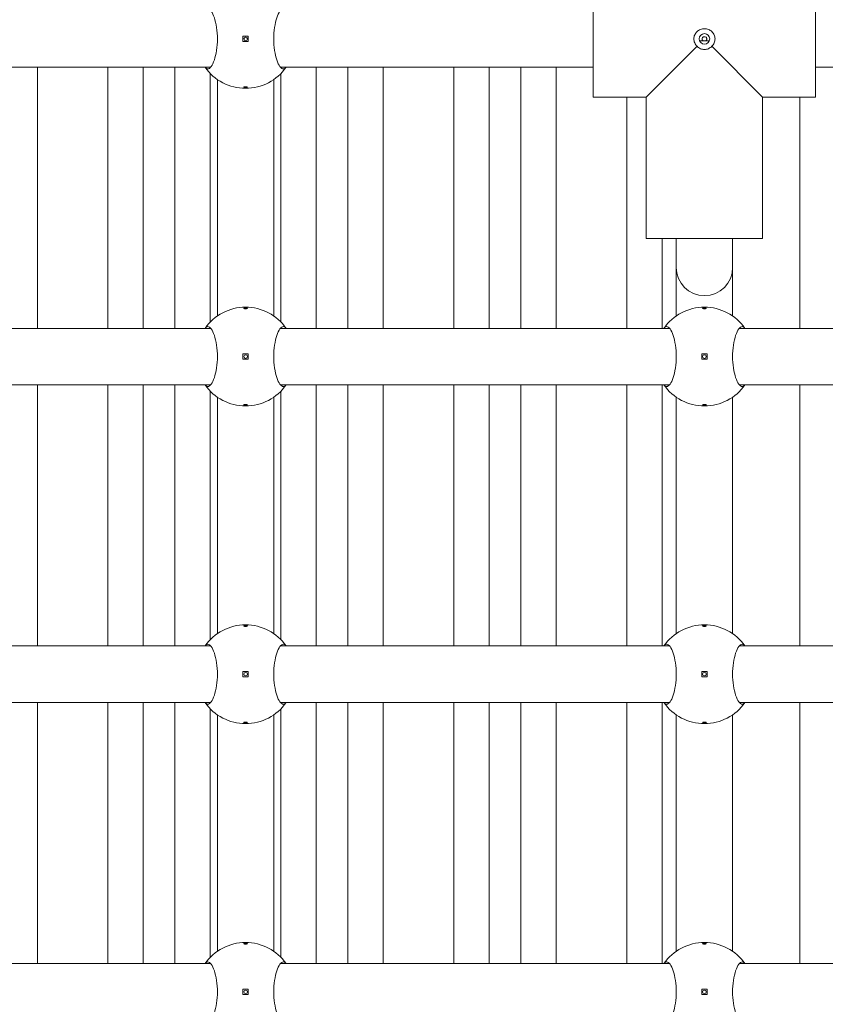
# Model space of a CAD drawing. Units: millimetres. Extents: x 433 to 18233, y 448 to 15248.
# Drawn here: x 11392 to 11620, y 4405 to 4684 of the extents above; entities that cross this region are included whole.
import ezdxf

# ---------------------------------------------------------------- set-up
doc = ezdxf.new("R2010")
doc.units = ezdxf.units.MM
doc.layers.add('Widoczne (ISO)', color=7, linetype='Continuous', lineweight=15)
doc.layers.add('wymiary 100', color=5, linetype='Continuous')
doc.layers.add('wymiary 100 strefy', color=5, linetype='Continuous')
doc.styles.get("Standard").update_dxf_attribs({"font": 'arial.ttf'})
doc.dimstyles.new('FK_rzuty 100_m$0', dxfattribs={"dimscale": 100, "dimtxt": 2.5, "dimasz": 2.5, "dimexe": 1.25, "dimexo": 0.625, "dimtad": 1, "dimlfac": 0.001, "dimrnd": 0.01, "dimzin": 1, "dimdsep": 46, "dimtxsty": 'Standard', "dimblk": 'OBLIQUE', "dimblk1": 'ARCHTICK', "dimblk2": 'OBLIQUE', "dimcen": 2.5, "dimadec": 0, "dimazin": 0, "dimtfac": 1, "dimtmove": 0, "dimatfit": 3, "dimfxl": 1, "dimarcsym": 0})
doc.dimstyles.new('FK_rzuty 100_STREFY', dxfattribs={"dimscale": 100, "dimtxt": 4, "dimasz": 2.5, "dimexe": 1.25, "dimexo": 0.625, "dimgap": 1, "dimtad": 1, "dimdec": 1, "dimlfac": 0.001, "dimrnd": 0.01, "dimzin": 1, "dimdsep": 46, "dimtxsty": 'Standard', "dimblk": 'OBLIQUE', "dimcen": 2.5, "dimadec": 0, "dimazin": 0, "dimtfac": 1, "dimtdec": 1, "dimtmove": 0, "dimatfit": 3, "dimfxl": 1, "dimarcsym": 0})

# ---------------------------------------------------------------- blocks, each defined once
blk = doc.blocks.new('_Oblique')
at = {"color": 0, "linetype": 'ByBlock', "lineweight": -2}
blk.add_line((-0.5, -0.5), (0.5, 0.5), dxfattribs=at)
blk = doc.blocks.new('*D8')
at = {"layer": 'Defpoints', "color": 0, "transparency": 16777216}
for p in [(17744.94, 11726.03), (4391.53, 5519.1), (17744.94, 3908)]:
    blk.add_point(p, dxfattribs=at)
at = {"layer": 'wymiary 100 strefy', "color": 0, "lineweight": -2, "transparency": 16777216}
for p, q in [((4391.53, 5581.6), (4391.53, 11851.03)), ((17744.94, 3970.5), (17744.94, 11851.03)), ((4391.53, 11726.03), (17744.94, 11726.03))]:
    blk.add_line(p, q, dxfattribs=at)
at = {"layer": 'wymiary 100 strefy', "color": 0, "lineweight": -2, "transparency": 16777216, "xscale": 200, "yscale": 200, "zscale": 200, "rotation": 180}
blk.add_blockref('_Oblique', (4391.53, 11726.03), dxfattribs=at)
at = {"layer": 'wymiary 100 strefy', "color": 0, "lineweight": -2, "transparency": 16777216, "xscale": 200, "yscale": 200, "zscale": 200}
blk.add_blockref('_Oblique', (17744.94, 11726.03), dxfattribs=at)
at = {"layer": 'wymiary 100 strefy', "color": 0, "transparency": 16777216, "insert": (11068.23, 11979.31), "char_height": 300, "attachment_point": 5}
blk.add_mtext('13.40 m', dxfattribs=at)
blk = doc.blocks.new('*D9')
at = {"layer": 'Defpoints', "color": 0, "transparency": 16777216}
for p in [(15873.11, 10869.79), (6263.45, 5517.1), (15873.11, 3906)]:
    blk.add_point(p, dxfattribs=at)
at = {"layer": 'wymiary 100', "color": 0, "linetype": 'ByBlock', "lineweight": -2, "transparency": 16777216}
for p, q in [((6263.45, 5579.6), (6263.45, 10994.79)), ((15873.11, 3968.5), (15873.11, 10994.79)), ((6263.45, 10869.79), (15873.11, 10869.79))]:
    blk.add_line(p, q, dxfattribs=at)
at = {"layer": 'wymiary 100', "color": 0, "lineweight": -2, "transparency": 16777216, "xscale": 250, "yscale": 250, "zscale": 250, "rotation": 180}
blk.add_blockref('_Oblique', (6263.45, 10869.79), dxfattribs=at)
at = {"layer": 'wymiary 100', "color": 0, "lineweight": -2, "transparency": 16777216, "xscale": 250, "yscale": 250, "zscale": 250}
blk.add_blockref('_Oblique', (15873.11, 10869.79), dxfattribs=at)
at = {"layer": 'wymiary 100', "color": 0, "transparency": 16777216, "insert": (11068.28, 11059.94), "char_height": 250, "attachment_point": 5}
blk.add_mtext('9.61', dxfattribs=at)
blk = doc.blocks.new('_ArchTick')
at = {"color": 0, "linetype": 'ByBlock', "const_width": 0.15}
blk.add_lwpolyline([(-0.5, -0.5), (0.5, 0.5)], dxfattribs=at)

msp = doc.modelspace()

# ---------------------------------------------------------------- linework, layer by layer
at = {"layer": 'Widoczne (ISO)'}
for p, q in [((11554.439, 4695.05), (11554.439, 4662.05)), ((11617.439, 4695.05), (11617.439, 4662.05)), ((11456.689, 4679.3), (11455.189, 4679.3)), ((11455.189, 4679.3), (11455.189, 4677.8)), ((11456.689, 4677.8), (11456.689, 4679.3)), ((11455.189, 4677.8), (11456.689, 4677.8)), ((11583.856, 4676.467), (11569.439, 4662.05)), ((11587.353, 4678.05), (11584.525, 4678.05)), ((11602.439, 4662.05), (11588.022, 4676.467)), ((11357.439, 4670.55), (11446.064, 4670.55)), ((11396.939, 4670.55), (11396.939, 4596.55)), ((11416.939, 4596.55), (11416.939, 4670.55)), ((11426.939, 4670.55), (11426.939, 4596.55)), ((11435.939, 4596.55), (11435.939, 4670.55)), ((11465.814, 4670.55), (11554.439, 4670.55)), ((11475.939, 4670.55), (11475.939, 4596.55)), ((11484.939, 4596.55), (11484.939, 4670.55)), ((11494.939, 4670.55), (11494.939, 4596.55)), ((11514.939, 4596.55), (11514.939, 4670.55)), ((11524.939, 4670.55), (11524.939, 4596.55)), ((11533.939, 4596.55), (11533.939, 4670.55)), ((11543.939, 4670.55), (11543.939, 4596.55)), ((11617.439, 4670.55), (11706.064, 4670.55)), ((11445.939, 4668.752), (11445.939, 4598.348)), ((11465.939, 4598.348), (11465.939, 4668.752)), ((11447.939, 4600.039), (11447.939, 4667.061)), ((11463.939, 4600.039), (11463.939, 4667.061)), ((11554.439, 4662.05), (11569.439, 4662.05)), ((11569.439, 4662.05), (11554.439, 4662.05)), ((11563.939, 4596.55), (11563.939, 4662.05)), ((11569.439, 4662.05), (11569.439, 4622.05)), ((11569.439, 4662.05), (11569.439, 4622.05)), ((11602.439, 4662.05), (11617.439, 4662.05)), ((11602.439, 4662.05), (11602.439, 4622.05)), ((11602.439, 4662.05), (11602.439, 4622.05)), ((11617.439, 4662.05), (11602.439, 4662.05)), ((11612.939, 4596.55), (11612.939, 4662.05)), ((11569.439, 4622.05), (11602.439, 4622.05)), ((11573.939, 4622.05), (11573.939, 4596.55)), ((11577.939, 4613.82), (11577.939, 4622.05)), ((11593.939, 4613.82), (11593.939, 4622.05)), ((11577.939, 4600.039), (11577.939, 4613.82)), ((11593.939, 4600.039), (11593.939, 4613.82)), ((11335.814, 4596.55), (11446.064, 4596.55)), ((11465.814, 4596.55), (11576.064, 4596.55)), ((11595.814, 4596.55), (11706.064, 4596.55)), ((11456.689, 4589.3), (11455.189, 4589.3)), ((11455.189, 4589.3), (11455.189, 4587.8)), ((11456.689, 4587.8), (11456.689, 4589.3)), ((11586.689, 4589.3), (11585.189, 4589.3)), ((11585.189, 4589.3), (11585.189, 4587.8)), ((11586.689, 4587.8), (11586.689, 4589.3)), ((11455.189, 4587.8), (11456.689, 4587.8)), ((11585.189, 4587.8), (11586.689, 4587.8)), ((11335.814, 4580.55), (11446.064, 4580.55)), ((11396.939, 4580.55), (11396.939, 4506.55)), ((11416.939, 4506.55), (11416.939, 4580.55)), ((11426.939, 4580.55), (11426.939, 4506.55)), ((11435.939, 4506.55), (11435.939, 4580.55)), ((11445.939, 4578.752), (11445.939, 4508.348)), ((11465.814, 4580.55), (11576.064, 4580.55)), ((11465.939, 4508.348), (11465.939, 4578.752)), ((11475.939, 4580.55), (11475.939, 4506.55)), ((11484.939, 4506.55), (11484.939, 4580.55)), ((11494.939, 4580.55), (11494.939, 4506.55)), ((11514.939, 4506.55), (11514.939, 4580.55)), ((11524.939, 4580.55), (11524.939, 4506.55)), ((11533.939, 4506.55), (11533.939, 4580.55)), ((11543.939, 4580.55), (11543.939, 4506.55)), ((11563.939, 4506.55), (11563.939, 4580.55)), ((11573.939, 4580.55), (11573.939, 4506.55)), ((11595.814, 4580.55), (11706.064, 4580.55)), ((11612.939, 4506.55), (11612.939, 4580.55)), ((11447.939, 4510.039), (11447.939, 4577.061)), ((11463.939, 4510.039), (11463.939, 4577.061)), ((11577.939, 4510.039), (11577.939, 4577.061)), ((11593.939, 4510.039), (11593.939, 4577.061)), ((11335.814, 4506.55), (11446.064, 4506.55)), ((11465.814, 4506.55), (11576.064, 4506.55)), ((11595.814, 4506.55), (11706.064, 4506.55)), ((11456.689, 4499.3), (11455.189, 4499.3)), ((11455.189, 4499.3), (11455.189, 4497.8)), ((11455.189, 4497.8), (11456.689, 4497.8)), ((11456.689, 4497.8), (11456.689, 4499.3)), ((11586.689, 4499.3), (11585.189, 4499.3)), ((11585.189, 4499.3), (11585.189, 4497.8)), ((11585.189, 4497.8), (11586.689, 4497.8)), ((11586.689, 4497.8), (11586.689, 4499.3)), ((11335.814, 4490.55), (11446.064, 4490.55)), ((11396.939, 4490.55), (11396.939, 4416.55)), ((11416.939, 4416.55), (11416.939, 4490.55)), ((11426.939, 4490.55), (11426.939, 4416.55)), ((11435.939, 4416.55), (11435.939, 4490.55)), ((11445.939, 4488.752), (11445.939, 4418.348)), ((11465.814, 4490.55), (11576.064, 4490.55)), ((11465.939, 4418.348), (11465.939, 4488.752)), ((11475.939, 4490.55), (11475.939, 4416.55)), ((11484.939, 4416.55), (11484.939, 4490.55)), ((11494.939, 4490.55), (11494.939, 4416.55)), ((11514.939, 4416.55), (11514.939, 4490.55)), ((11524.939, 4490.55), (11524.939, 4416.55)), ((11533.939, 4416.55), (11533.939, 4490.55)), ((11543.939, 4490.55), (11543.939, 4416.55)), ((11563.939, 4416.55), (11563.939, 4490.55)), ((11573.939, 4490.55), (11573.939, 4416.55)), ((11595.814, 4490.55), (11706.064, 4490.55)), ((11612.939, 4416.55), (11612.939, 4490.55)), ((11447.939, 4420.039), (11447.939, 4487.061)), ((11463.939, 4420.039), (11463.939, 4487.061)), ((11577.939, 4420.039), (11577.939, 4487.061)), ((11593.939, 4420.039), (11593.939, 4487.061)), ((11335.814, 4416.55), (11446.064, 4416.55)), ((11465.814, 4416.55), (11576.064, 4416.55)), ((11595.814, 4416.55), (11706.064, 4416.55)), ((11456.689, 4409.3), (11455.189, 4409.3)), ((11455.189, 4409.3), (11455.189, 4407.8)), ((11455.189, 4407.8), (11456.689, 4407.8)), ((11456.689, 4407.8), (11456.689, 4409.3)), ((11586.689, 4409.3), (11585.189, 4409.3)), ((11585.189, 4409.3), (11585.189, 4407.8)), ((11585.189, 4407.8), (11586.689, 4407.8)), ((11586.689, 4407.8), (11586.689, 4409.3))]:
    msp.add_line(p, q, dxfattribs=at)
for centre, radius in [((11455.939, 4678.55), 0.5), ((11585.939, 4678.55), 1.5), ((11455.939, 4588.55), 0.5), ((11585.939, 4588.55), 0.5), ((11455.939, 4498.55), 0.5), ((11585.939, 4498.55), 0.5), ((11455.939, 4408.55), 0.5), ((11585.939, 4408.55), 0.5)]:
    msp.add_circle(centre, radius, dxfattribs=at)
for centre, radius, start, end in [((11455.939, 4678.55), 14, 214.8499, 325.1501), ((11585.939, 4613.82), 8, 180, 0), ((11455.939, 4588.55), 14, 34.8499, 145.1501), ((11585.939, 4588.55), 14, 34.8499, 145.1501), ((11455.939, 4588.55), 14, 214.8499, 325.1501), ((11585.939, 4588.55), 14, 214.8499, 325.1501), ((11455.939, 4498.55), 14, 34.8499, 145.1501), ((11585.939, 4498.55), 14, 34.8499, 145.1501), ((11455.939, 4498.55), 14, 214.8499, 325.1501), ((11585.939, 4498.55), 14, 214.8499, 325.1501), ((11455.939, 4408.55), 14, 34.8499, 145.1501), ((11585.939, 4408.55), 14, 34.8499, 145.1501)]:
    msp.add_arc(centre, radius, start, end, dxfattribs=at)
for points, knots in [([(11444.451, 4686.55), (11444.697, 4686.887), (11444.965, 4687.05), (11445.529, 4687.05), (11445.864, 4686.833), (11446.515, 4685.948), (11446.829, 4685.28), (11447.334, 4683.762), (11447.562, 4682.822), (11447.873, 4680.749), (11447.955, 4679.617), (11447.955, 4677.483), (11447.873, 4676.35), (11447.562, 4674.278), (11447.334, 4673.338), (11446.829, 4671.819), (11446.515, 4671.152), (11445.864, 4670.267), (11445.529, 4670.05), (11444.965, 4670.05), (11444.697, 4670.212), (11444.451, 4670.55)], [1.0105883, 1.0105883, 1.0105883, 1.0105883, 1.3018039, 1.3018039, 1.6376732, 1.6376732, 1.9735425, 1.9735425, 2.2936655, 2.2936655, 2.6137884, 2.6137884, 2.9339113, 2.9339113, 3.2540343, 3.2540343, 3.5899036, 3.5899036, 3.9257729, 3.9257729, 4.2169885, 4.2169885, 4.2169885, 4.2169885]), ([(11467.427, 4670.55), (11467.181, 4670.212), (11466.913, 4670.05), (11466.349, 4670.05), (11466.014, 4670.267), (11465.363, 4671.152), (11465.049, 4671.819), (11464.544, 4673.338), (11464.316, 4674.278), (11464.005, 4676.35), (11463.923, 4677.483), (11463.923, 4679.617), (11464.005, 4680.749), (11464.316, 4682.822), (11464.544, 4683.762), (11465.049, 4685.28), (11465.363, 4685.948), (11466.014, 4686.833), (11466.349, 4687.05), (11466.913, 4687.05), (11467.181, 4686.887), (11467.427, 4686.55)], [1.0105883, 1.0105883, 1.0105883, 1.0105883, 1.3018039, 1.3018039, 1.6376732, 1.6376732, 1.9735425, 1.9735425, 2.2936655, 2.2936655, 2.6137884, 2.6137884, 2.9339113, 2.9339113, 3.2540343, 3.2540343, 3.5899036, 3.5899036, 3.9257729, 3.9257729, 4.2169885, 4.2169885, 4.2169885, 4.2169885]), ([(11582.939, 4678.55), (11582.939, 4678.922), (11583.018, 4679.317), (11583.334, 4680.038), (11583.571, 4680.364), (11584.109, 4680.871), (11584.444, 4681.087), (11585.175, 4681.374), (11585.57, 4681.444), (11585.939, 4681.444), (11586.308, 4681.444), (11586.703, 4681.374), (11587.434, 4681.087), (11587.769, 4680.871), (11588.307, 4680.364), (11588.544, 4680.038), (11588.86, 4679.317), (11588.939, 4678.922), (11588.939, 4678.55)], [1.33510413, 1.33510413, 1.33510413, 1.33510413, 1.44682826, 1.44682826, 1.55855239, 1.55855239, 1.66934561, 1.66934561, 1.78013884, 1.78013884, 1.78013884, 1.89093206, 1.89093206, 2.00172529, 2.00172529, 2.11344942, 2.11344942, 2.22517355, 2.22517355, 2.22517355, 2.22517355]), ([(11583.856, 4676.467), (11583.851, 4676.472), (11583.846, 4676.477), (11583.571, 4676.736), (11583.334, 4677.062), (11583.018, 4677.782), (11582.939, 4678.177), (11582.939, 4678.55)], [1.10957387, 1.10957387, 1.10957387, 1.10957387, 1.11165587, 1.11165587, 1.22338, 1.22338, 1.33510413, 1.33510413, 1.33510413, 1.33510413]), ([(11586.396, 4678.093), (11586.398, 4678.095), (11586.4, 4678.096), (11586.463, 4678.153), (11586.516, 4678.224), (11586.589, 4678.381), (11586.607, 4678.468), (11586.607, 4678.632), (11586.589, 4678.718), (11586.516, 4678.876), (11586.463, 4678.946), (11586.342, 4679.055), (11586.267, 4679.101), (11586.106, 4679.162), (11586.02, 4679.177), (11585.939, 4679.177), (11585.858, 4679.177), (11585.772, 4679.162), (11585.611, 4679.101), (11585.536, 4679.055), (11585.415, 4678.946), (11585.362, 4678.876), (11585.289, 4678.718), (11585.271, 4678.632), (11585.271, 4678.468), (11585.289, 4678.381), (11585.362, 4678.224), (11585.415, 4678.153), (11585.478, 4678.096), (11585.48, 4678.095), (11585.482, 4678.093)], [0.24284588, 0.24284588, 0.24284588, 0.24284588, 0.24364867, 0.24364867, 0.26822722, 0.26822722, 0.29280577, 0.29280577, 0.31738432, 0.31738432, 0.34196287, 0.34196287, 0.36618528, 0.36618528, 0.39040769, 0.39040769, 0.39040769, 0.4146301, 0.4146301, 0.43885252, 0.43885252, 0.46343107, 0.46343107, 0.48800961, 0.48800961, 0.51258816, 0.51258816, 0.53716671, 0.53716671, 0.5379695, 0.5379695, 0.5379695, 0.5379695]), ([(11588.939, 4678.55), (11588.939, 4678.177), (11588.86, 4677.782), (11588.544, 4677.062), (11588.307, 4676.736), (11588.032, 4676.477), (11588.027, 4676.472), (11588.022, 4676.467)], [0.44503471, 0.44503471, 0.44503471, 0.44503471, 0.55675884, 0.55675884, 0.66848297, 0.66848297, 0.67056496, 0.67056496, 0.67056496, 0.67056496]), ([(11585.939, 4675.55), (11585.567, 4675.55), (11585.172, 4675.629), (11584.451, 4675.945), (11584.125, 4676.182), (11583.866, 4676.457), (11583.861, 4676.462), (11583.856, 4676.467)], [-0.44503471, -0.44503471, -0.44503471, -0.44503471, -0.33331058, -0.33331058, -0.22158645, -0.22158645, -0.21950446, -0.21950446, -0.21950446, -0.21950446]), ([(11585.482, 4678.093), (11585.484, 4678.091), (11585.486, 4678.089), (11585.499, 4678.074), (11585.511, 4678.062), (11585.524, 4678.05)], [0.0476420358, 0.0476420358, 0.0476420358, 0.0476420358, 0.0484448251, 0.0484448251, 0.0535777843, 0.0535777843, 0.0535777843, 0.0535777843]), ([(11588.022, 4676.467), (11588.017, 4676.462), (11588.012, 4676.457), (11587.753, 4676.182), (11587.427, 4675.945), (11586.706, 4675.629), (11586.311, 4675.55), (11585.939, 4675.55)], [-0.67056496, -0.67056496, -0.67056496, -0.67056496, -0.66848297, -0.66848297, -0.55675884, -0.55675884, -0.44503471, -0.44503471, -0.44503471, -0.44503471]), ([(11586.354, 4678.05), (11586.367, 4678.062), (11586.379, 4678.074), (11586.392, 4678.089), (11586.394, 4678.091), (11586.396, 4678.093)], [0.1416260616, 0.1416260616, 0.1416260616, 0.1416260616, 0.1467590208, 0.1467590208, 0.1475618101, 0.1475618101, 0.1475618101, 0.1475618101]), ([(11455.939, 4664.775), (11455.876, 4664.775), (11455.81, 4664.778), (11455.687, 4664.789), (11455.631, 4664.797), (11455.542, 4664.816), (11455.503, 4664.829), (11455.452, 4664.856), (11455.439, 4664.87), (11455.439, 4664.898), (11455.452, 4664.913), (11455.503, 4664.94), (11455.542, 4664.952), (11455.631, 4664.972), (11455.687, 4664.98), (11455.81, 4664.992), (11455.876, 4664.994), (11456.002, 4664.994), (11456.068, 4664.992), (11456.191, 4664.98), (11456.247, 4664.972), (11456.336, 4664.952), (11456.375, 4664.94), (11456.426, 4664.913), (11456.439, 4664.898), (11456.439, 4664.87), (11456.426, 4664.856), (11456.375, 4664.829), (11456.336, 4664.816), (11456.247, 4664.797), (11456.191, 4664.789), (11456.068, 4664.778), (11456.002, 4664.775), (11455.939, 4664.775)], [0, 0, 0, 0, 0.01881123, 0.01881123, 0.03762247, 0.03762247, 0.05692676, 0.05692676, 0.07623106, 0.07623106, 0.09554091, 0.09554091, 0.11485075, 0.11485075, 0.13366257, 0.13366257, 0.15247439, 0.15247439, 0.17128621, 0.17128621, 0.19009802, 0.19009802, 0.20940787, 0.20940787, 0.22871772, 0.22871772, 0.24802201, 0.24802201, 0.26732631, 0.26732631, 0.28613754, 0.28613754, 0.30494878, 0.30494878, 0.30494878, 0.30494878]), ([(11455.939, 4602.325), (11456.002, 4602.325), (11456.068, 4602.322), (11456.191, 4602.311), (11456.247, 4602.303), (11456.336, 4602.283), (11456.375, 4602.271), (11456.426, 4602.244), (11456.439, 4602.229), (11456.439, 4602.202), (11456.426, 4602.187), (11456.375, 4602.16), (11456.336, 4602.147), (11456.247, 4602.128), (11456.191, 4602.119), (11456.068, 4602.108), (11456.002, 4602.105), (11455.876, 4602.105), (11455.81, 4602.108), (11455.687, 4602.119), (11455.631, 4602.128), (11455.542, 4602.147), (11455.503, 4602.16), (11455.452, 4602.187), (11455.439, 4602.202), (11455.439, 4602.229), (11455.452, 4602.244), (11455.503, 4602.271), (11455.542, 4602.283), (11455.631, 4602.303), (11455.687, 4602.311), (11455.81, 4602.322), (11455.876, 4602.325), (11455.939, 4602.325)], [0, 0, 0, 0, 0.01881123, 0.01881123, 0.03762247, 0.03762247, 0.05692676, 0.05692676, 0.07623106, 0.07623106, 0.09554091, 0.09554091, 0.11485075, 0.11485075, 0.13366257, 0.13366257, 0.15247439, 0.15247439, 0.17128621, 0.17128621, 0.19009802, 0.19009802, 0.20940787, 0.20940787, 0.22871772, 0.22871772, 0.24802201, 0.24802201, 0.26732631, 0.26732631, 0.28613754, 0.28613754, 0.30494878, 0.30494878, 0.30494878, 0.30494878]), ([(11585.939, 4602.325), (11586.002, 4602.325), (11586.068, 4602.322), (11586.191, 4602.311), (11586.247, 4602.303), (11586.336, 4602.283), (11586.375, 4602.271), (11586.426, 4602.244), (11586.439, 4602.229), (11586.439, 4602.202), (11586.426, 4602.187), (11586.375, 4602.16), (11586.336, 4602.147), (11586.247, 4602.128), (11586.191, 4602.119), (11586.068, 4602.108), (11586.002, 4602.105), (11585.876, 4602.105), (11585.81, 4602.108), (11585.687, 4602.119), (11585.631, 4602.128), (11585.542, 4602.147), (11585.503, 4602.16), (11585.452, 4602.187), (11585.439, 4602.202), (11585.439, 4602.229), (11585.452, 4602.244), (11585.503, 4602.271), (11585.542, 4602.283), (11585.631, 4602.303), (11585.687, 4602.311), (11585.81, 4602.322), (11585.876, 4602.325), (11585.939, 4602.325)], [0, 0, 0, 0, 0.01881123, 0.01881123, 0.03762247, 0.03762247, 0.05692676, 0.05692676, 0.07623106, 0.07623106, 0.09554091, 0.09554091, 0.11485075, 0.11485075, 0.13366257, 0.13366257, 0.15247439, 0.15247439, 0.17128621, 0.17128621, 0.19009802, 0.19009802, 0.20940787, 0.20940787, 0.22871772, 0.22871772, 0.24802201, 0.24802201, 0.26732631, 0.26732631, 0.28613754, 0.28613754, 0.30494878, 0.30494878, 0.30494878, 0.30494878]), ([(11444.451, 4596.55), (11444.697, 4596.887), (11444.965, 4597.05), (11445.529, 4597.05), (11445.864, 4596.833), (11446.515, 4595.948), (11446.829, 4595.28), (11447.334, 4593.762), (11447.562, 4592.822), (11447.873, 4590.749), (11447.955, 4589.617), (11447.955, 4587.483), (11447.873, 4586.35), (11447.562, 4584.278), (11447.334, 4583.338), (11446.829, 4581.819), (11446.515, 4581.152), (11445.864, 4580.267), (11445.529, 4580.05), (11444.965, 4580.05), (11444.697, 4580.212), (11444.451, 4580.55)], [1.0105883, 1.0105883, 1.0105883, 1.0105883, 1.3018039, 1.3018039, 1.6376732, 1.6376732, 1.9735425, 1.9735425, 2.2936655, 2.2936655, 2.6137884, 2.6137884, 2.9339113, 2.9339113, 3.2540343, 3.2540343, 3.5899036, 3.5899036, 3.9257729, 3.9257729, 4.2169885, 4.2169885, 4.2169885, 4.2169885]), ([(11467.427, 4580.55), (11467.181, 4580.212), (11466.913, 4580.05), (11466.349, 4580.05), (11466.014, 4580.267), (11465.363, 4581.152), (11465.049, 4581.819), (11464.544, 4583.338), (11464.316, 4584.278), (11464.005, 4586.35), (11463.923, 4587.483), (11463.923, 4589.617), (11464.005, 4590.749), (11464.316, 4592.822), (11464.544, 4593.762), (11465.049, 4595.28), (11465.363, 4595.948), (11466.014, 4596.833), (11466.349, 4597.05), (11466.913, 4597.05), (11467.181, 4596.887), (11467.427, 4596.55)], [1.0105883, 1.0105883, 1.0105883, 1.0105883, 1.3018039, 1.3018039, 1.6376732, 1.6376732, 1.9735425, 1.9735425, 2.2936655, 2.2936655, 2.6137884, 2.6137884, 2.9339113, 2.9339113, 3.2540343, 3.2540343, 3.5899036, 3.5899036, 3.9257729, 3.9257729, 4.2169885, 4.2169885, 4.2169885, 4.2169885]), ([(11574.451, 4596.55), (11574.697, 4596.887), (11574.965, 4597.05), (11575.529, 4597.05), (11575.864, 4596.833), (11576.515, 4595.948), (11576.829, 4595.28), (11577.334, 4593.762), (11577.562, 4592.822), (11577.873, 4590.749), (11577.955, 4589.617), (11577.955, 4587.483), (11577.873, 4586.35), (11577.562, 4584.278), (11577.334, 4583.338), (11576.829, 4581.819), (11576.515, 4581.152), (11575.864, 4580.267), (11575.529, 4580.05), (11574.965, 4580.05), (11574.697, 4580.212), (11574.451, 4580.55)], [1.0105883, 1.0105883, 1.0105883, 1.0105883, 1.3018039, 1.3018039, 1.6376732, 1.6376732, 1.9735425, 1.9735425, 2.2936655, 2.2936655, 2.6137884, 2.6137884, 2.9339113, 2.9339113, 3.2540343, 3.2540343, 3.5899036, 3.5899036, 3.9257729, 3.9257729, 4.2169885, 4.2169885, 4.2169885, 4.2169885]), ([(11597.427, 4580.55), (11597.181, 4580.212), (11596.913, 4580.05), (11596.349, 4580.05), (11596.014, 4580.267), (11595.363, 4581.152), (11595.049, 4581.819), (11594.544, 4583.338), (11594.316, 4584.278), (11594.005, 4586.35), (11593.923, 4587.483), (11593.923, 4589.617), (11594.005, 4590.749), (11594.316, 4592.822), (11594.544, 4593.762), (11595.049, 4595.28), (11595.363, 4595.948), (11596.014, 4596.833), (11596.349, 4597.05), (11596.913, 4597.05), (11597.181, 4596.887), (11597.427, 4596.55)], [1.0105883, 1.0105883, 1.0105883, 1.0105883, 1.3018039, 1.3018039, 1.6376732, 1.6376732, 1.9735425, 1.9735425, 2.2936655, 2.2936655, 2.6137884, 2.6137884, 2.9339113, 2.9339113, 3.2540343, 3.2540343, 3.5899036, 3.5899036, 3.9257729, 3.9257729, 4.2169885, 4.2169885, 4.2169885, 4.2169885]), ([(11455.939, 4574.775), (11455.876, 4574.775), (11455.81, 4574.778), (11455.687, 4574.789), (11455.631, 4574.797), (11455.542, 4574.816), (11455.503, 4574.829), (11455.452, 4574.856), (11455.439, 4574.87), (11455.439, 4574.898), (11455.452, 4574.913), (11455.503, 4574.94), (11455.542, 4574.952), (11455.631, 4574.972), (11455.687, 4574.98), (11455.81, 4574.992), (11455.876, 4574.994), (11456.002, 4574.994), (11456.068, 4574.992), (11456.191, 4574.98), (11456.247, 4574.972), (11456.336, 4574.952), (11456.375, 4574.94), (11456.426, 4574.913), (11456.439, 4574.898), (11456.439, 4574.87), (11456.426, 4574.856), (11456.375, 4574.829), (11456.336, 4574.816), (11456.247, 4574.797), (11456.191, 4574.789), (11456.068, 4574.778), (11456.002, 4574.775), (11455.939, 4574.775)], [0, 0, 0, 0, 0.01881123, 0.01881123, 0.03762247, 0.03762247, 0.05692676, 0.05692676, 0.07623106, 0.07623106, 0.09554091, 0.09554091, 0.11485075, 0.11485075, 0.13366257, 0.13366257, 0.15247439, 0.15247439, 0.17128621, 0.17128621, 0.19009802, 0.19009802, 0.20940787, 0.20940787, 0.22871772, 0.22871772, 0.24802201, 0.24802201, 0.26732631, 0.26732631, 0.28613754, 0.28613754, 0.30494878, 0.30494878, 0.30494878, 0.30494878]), ([(11585.939, 4574.775), (11585.876, 4574.775), (11585.81, 4574.778), (11585.687, 4574.789), (11585.631, 4574.797), (11585.542, 4574.816), (11585.503, 4574.829), (11585.452, 4574.856), (11585.439, 4574.87), (11585.439, 4574.898), (11585.452, 4574.913), (11585.503, 4574.94), (11585.542, 4574.952), (11585.631, 4574.972), (11585.687, 4574.98), (11585.81, 4574.992), (11585.876, 4574.994), (11586.002, 4574.994), (11586.068, 4574.992), (11586.191, 4574.98), (11586.247, 4574.972), (11586.336, 4574.952), (11586.375, 4574.94), (11586.426, 4574.913), (11586.439, 4574.898), (11586.439, 4574.87), (11586.426, 4574.856), (11586.375, 4574.829), (11586.336, 4574.816), (11586.247, 4574.797), (11586.191, 4574.789), (11586.068, 4574.778), (11586.002, 4574.775), (11585.939, 4574.775)], [0, 0, 0, 0, 0.01881123, 0.01881123, 0.03762247, 0.03762247, 0.05692676, 0.05692676, 0.07623106, 0.07623106, 0.09554091, 0.09554091, 0.11485075, 0.11485075, 0.13366257, 0.13366257, 0.15247439, 0.15247439, 0.17128621, 0.17128621, 0.19009802, 0.19009802, 0.20940787, 0.20940787, 0.22871772, 0.22871772, 0.24802201, 0.24802201, 0.26732631, 0.26732631, 0.28613754, 0.28613754, 0.30494878, 0.30494878, 0.30494878, 0.30494878]), ([(11455.939, 4512.325), (11456.002, 4512.325), (11456.068, 4512.322), (11456.191, 4512.311), (11456.247, 4512.303), (11456.336, 4512.283), (11456.375, 4512.271), (11456.426, 4512.244), (11456.439, 4512.229), (11456.439, 4512.202), (11456.426, 4512.187), (11456.375, 4512.16), (11456.336, 4512.147), (11456.247, 4512.128), (11456.191, 4512.119), (11456.068, 4512.108), (11456.002, 4512.105), (11455.876, 4512.105), (11455.81, 4512.108), (11455.687, 4512.119), (11455.631, 4512.128), (11455.542, 4512.147), (11455.503, 4512.16), (11455.452, 4512.187), (11455.439, 4512.202), (11455.439, 4512.229), (11455.452, 4512.244), (11455.503, 4512.271), (11455.542, 4512.283), (11455.631, 4512.303), (11455.687, 4512.311), (11455.81, 4512.322), (11455.876, 4512.325), (11455.939, 4512.325)], [0, 0, 0, 0, 0.01881123, 0.01881123, 0.03762247, 0.03762247, 0.05692676, 0.05692676, 0.07623106, 0.07623106, 0.09554091, 0.09554091, 0.11485075, 0.11485075, 0.13366257, 0.13366257, 0.15247439, 0.15247439, 0.17128621, 0.17128621, 0.19009802, 0.19009802, 0.20940787, 0.20940787, 0.22871772, 0.22871772, 0.24802201, 0.24802201, 0.26732631, 0.26732631, 0.28613754, 0.28613754, 0.30494878, 0.30494878, 0.30494878, 0.30494878]), ([(11585.939, 4512.325), (11586.002, 4512.325), (11586.068, 4512.322), (11586.191, 4512.311), (11586.247, 4512.303), (11586.336, 4512.283), (11586.375, 4512.271), (11586.426, 4512.244), (11586.439, 4512.229), (11586.439, 4512.202), (11586.426, 4512.187), (11586.375, 4512.16), (11586.336, 4512.147), (11586.247, 4512.128), (11586.191, 4512.119), (11586.068, 4512.108), (11586.002, 4512.105), (11585.876, 4512.105), (11585.81, 4512.108), (11585.687, 4512.119), (11585.631, 4512.128), (11585.542, 4512.147), (11585.503, 4512.16), (11585.452, 4512.187), (11585.439, 4512.202), (11585.439, 4512.229), (11585.452, 4512.244), (11585.503, 4512.271), (11585.542, 4512.283), (11585.631, 4512.303), (11585.687, 4512.311), (11585.81, 4512.322), (11585.876, 4512.325), (11585.939, 4512.325)], [0, 0, 0, 0, 0.01881123, 0.01881123, 0.03762247, 0.03762247, 0.05692676, 0.05692676, 0.07623106, 0.07623106, 0.09554091, 0.09554091, 0.11485075, 0.11485075, 0.13366257, 0.13366257, 0.15247439, 0.15247439, 0.17128621, 0.17128621, 0.19009802, 0.19009802, 0.20940787, 0.20940787, 0.22871772, 0.22871772, 0.24802201, 0.24802201, 0.26732631, 0.26732631, 0.28613754, 0.28613754, 0.30494878, 0.30494878, 0.30494878, 0.30494878]), ([(11444.451, 4506.55), (11444.697, 4506.887), (11444.965, 4507.05), (11445.529, 4507.05), (11445.864, 4506.833), (11446.515, 4505.948), (11446.829, 4505.28), (11447.334, 4503.762), (11447.562, 4502.822), (11447.873, 4500.749), (11447.955, 4499.617), (11447.955, 4497.483), (11447.873, 4496.35), (11447.562, 4494.278), (11447.334, 4493.338), (11446.829, 4491.819), (11446.515, 4491.152), (11445.864, 4490.267), (11445.529, 4490.05), (11444.965, 4490.05), (11444.697, 4490.212), (11444.451, 4490.55)], [1.0105883, 1.0105883, 1.0105883, 1.0105883, 1.3018039, 1.3018039, 1.6376732, 1.6376732, 1.9735425, 1.9735425, 2.2936655, 2.2936655, 2.6137884, 2.6137884, 2.9339113, 2.9339113, 3.2540343, 3.2540343, 3.5899036, 3.5899036, 3.9257729, 3.9257729, 4.2169885, 4.2169885, 4.2169885, 4.2169885]), ([(11467.427, 4490.55), (11467.181, 4490.212), (11466.913, 4490.05), (11466.349, 4490.05), (11466.014, 4490.267), (11465.363, 4491.152), (11465.049, 4491.819), (11464.544, 4493.338), (11464.316, 4494.278), (11464.005, 4496.35), (11463.923, 4497.483), (11463.923, 4499.617), (11464.005, 4500.749), (11464.316, 4502.822), (11464.544, 4503.762), (11465.049, 4505.28), (11465.363, 4505.948), (11466.014, 4506.833), (11466.349, 4507.05), (11466.913, 4507.05), (11467.181, 4506.887), (11467.427, 4506.55)], [1.0105883, 1.0105883, 1.0105883, 1.0105883, 1.3018039, 1.3018039, 1.6376732, 1.6376732, 1.9735425, 1.9735425, 2.2936655, 2.2936655, 2.6137884, 2.6137884, 2.9339113, 2.9339113, 3.2540343, 3.2540343, 3.5899036, 3.5899036, 3.9257729, 3.9257729, 4.2169885, 4.2169885, 4.2169885, 4.2169885]), ([(11574.451, 4506.55), (11574.697, 4506.887), (11574.965, 4507.05), (11575.529, 4507.05), (11575.864, 4506.833), (11576.515, 4505.948), (11576.829, 4505.28), (11577.334, 4503.762), (11577.562, 4502.822), (11577.873, 4500.749), (11577.955, 4499.617), (11577.955, 4497.483), (11577.873, 4496.35), (11577.562, 4494.278), (11577.334, 4493.338), (11576.829, 4491.819), (11576.515, 4491.152), (11575.864, 4490.267), (11575.529, 4490.05), (11574.965, 4490.05), (11574.697, 4490.212), (11574.451, 4490.55)], [1.0105883, 1.0105883, 1.0105883, 1.0105883, 1.3018039, 1.3018039, 1.6376732, 1.6376732, 1.9735425, 1.9735425, 2.2936655, 2.2936655, 2.6137884, 2.6137884, 2.9339113, 2.9339113, 3.2540343, 3.2540343, 3.5899036, 3.5899036, 3.9257729, 3.9257729, 4.2169885, 4.2169885, 4.2169885, 4.2169885]), ([(11597.427, 4490.55), (11597.181, 4490.212), (11596.913, 4490.05), (11596.349, 4490.05), (11596.014, 4490.267), (11595.363, 4491.152), (11595.049, 4491.819), (11594.544, 4493.338), (11594.316, 4494.278), (11594.005, 4496.35), (11593.923, 4497.483), (11593.923, 4499.617), (11594.005, 4500.749), (11594.316, 4502.822), (11594.544, 4503.762), (11595.049, 4505.28), (11595.363, 4505.948), (11596.014, 4506.833), (11596.349, 4507.05), (11596.913, 4507.05), (11597.181, 4506.887), (11597.427, 4506.55)], [1.0105883, 1.0105883, 1.0105883, 1.0105883, 1.3018039, 1.3018039, 1.6376732, 1.6376732, 1.9735425, 1.9735425, 2.2936655, 2.2936655, 2.6137884, 2.6137884, 2.9339113, 2.9339113, 3.2540343, 3.2540343, 3.5899036, 3.5899036, 3.9257729, 3.9257729, 4.2169885, 4.2169885, 4.2169885, 4.2169885]), ([(11455.939, 4484.775), (11455.876, 4484.775), (11455.81, 4484.778), (11455.687, 4484.789), (11455.631, 4484.797), (11455.542, 4484.816), (11455.503, 4484.829), (11455.452, 4484.856), (11455.439, 4484.87), (11455.439, 4484.898), (11455.452, 4484.913), (11455.503, 4484.94), (11455.542, 4484.952), (11455.631, 4484.972), (11455.687, 4484.98), (11455.81, 4484.992), (11455.876, 4484.994), (11456.002, 4484.994), (11456.068, 4484.992), (11456.191, 4484.98), (11456.247, 4484.972), (11456.336, 4484.952), (11456.375, 4484.94), (11456.426, 4484.913), (11456.439, 4484.898), (11456.439, 4484.87), (11456.426, 4484.856), (11456.375, 4484.829), (11456.336, 4484.816), (11456.247, 4484.797), (11456.191, 4484.789), (11456.068, 4484.778), (11456.002, 4484.775), (11455.939, 4484.775)], [0, 0, 0, 0, 0.01881123, 0.01881123, 0.03762247, 0.03762247, 0.05692676, 0.05692676, 0.07623106, 0.07623106, 0.09554091, 0.09554091, 0.11485075, 0.11485075, 0.13366257, 0.13366257, 0.15247439, 0.15247439, 0.17128621, 0.17128621, 0.19009802, 0.19009802, 0.20940787, 0.20940787, 0.22871772, 0.22871772, 0.24802201, 0.24802201, 0.26732631, 0.26732631, 0.28613754, 0.28613754, 0.30494878, 0.30494878, 0.30494878, 0.30494878]), ([(11585.939, 4484.775), (11585.876, 4484.775), (11585.81, 4484.778), (11585.687, 4484.789), (11585.631, 4484.797), (11585.542, 4484.816), (11585.503, 4484.829), (11585.452, 4484.856), (11585.439, 4484.87), (11585.439, 4484.898), (11585.452, 4484.913), (11585.503, 4484.94), (11585.542, 4484.952), (11585.631, 4484.972), (11585.687, 4484.98), (11585.81, 4484.992), (11585.876, 4484.994), (11586.002, 4484.994), (11586.068, 4484.992), (11586.191, 4484.98), (11586.247, 4484.972), (11586.336, 4484.952), (11586.375, 4484.94), (11586.426, 4484.913), (11586.439, 4484.898), (11586.439, 4484.87), (11586.426, 4484.856), (11586.375, 4484.829), (11586.336, 4484.816), (11586.247, 4484.797), (11586.191, 4484.789), (11586.068, 4484.778), (11586.002, 4484.775), (11585.939, 4484.775)], [0, 0, 0, 0, 0.01881123, 0.01881123, 0.03762247, 0.03762247, 0.05692676, 0.05692676, 0.07623106, 0.07623106, 0.09554091, 0.09554091, 0.11485075, 0.11485075, 0.13366257, 0.13366257, 0.15247439, 0.15247439, 0.17128621, 0.17128621, 0.19009802, 0.19009802, 0.20940787, 0.20940787, 0.22871772, 0.22871772, 0.24802201, 0.24802201, 0.26732631, 0.26732631, 0.28613754, 0.28613754, 0.30494878, 0.30494878, 0.30494878, 0.30494878]), ([(11455.939, 4422.325), (11456.002, 4422.325), (11456.068, 4422.322), (11456.191, 4422.311), (11456.247, 4422.303), (11456.336, 4422.283), (11456.375, 4422.271), (11456.426, 4422.244), (11456.439, 4422.229), (11456.439, 4422.202), (11456.426, 4422.187), (11456.375, 4422.16), (11456.336, 4422.147), (11456.247, 4422.128), (11456.191, 4422.119), (11456.068, 4422.108), (11456.002, 4422.105), (11455.876, 4422.105), (11455.81, 4422.108), (11455.687, 4422.119), (11455.631, 4422.128), (11455.542, 4422.147), (11455.503, 4422.16), (11455.452, 4422.187), (11455.439, 4422.202), (11455.439, 4422.229), (11455.452, 4422.244), (11455.503, 4422.271), (11455.542, 4422.283), (11455.631, 4422.303), (11455.687, 4422.311), (11455.81, 4422.322), (11455.876, 4422.325), (11455.939, 4422.325)], [0, 0, 0, 0, 0.01881123, 0.01881123, 0.03762247, 0.03762247, 0.05692676, 0.05692676, 0.07623106, 0.07623106, 0.09554091, 0.09554091, 0.11485075, 0.11485075, 0.13366257, 0.13366257, 0.15247439, 0.15247439, 0.17128621, 0.17128621, 0.19009802, 0.19009802, 0.20940787, 0.20940787, 0.22871772, 0.22871772, 0.24802201, 0.24802201, 0.26732631, 0.26732631, 0.28613754, 0.28613754, 0.30494878, 0.30494878, 0.30494878, 0.30494878]), ([(11585.939, 4422.325), (11586.002, 4422.325), (11586.068, 4422.322), (11586.191, 4422.311), (11586.247, 4422.303), (11586.336, 4422.283), (11586.375, 4422.271), (11586.426, 4422.244), (11586.439, 4422.229), (11586.439, 4422.202), (11586.426, 4422.187), (11586.375, 4422.16), (11586.336, 4422.147), (11586.247, 4422.128), (11586.191, 4422.119), (11586.068, 4422.108), (11586.002, 4422.105), (11585.876, 4422.105), (11585.81, 4422.108), (11585.687, 4422.119), (11585.631, 4422.128), (11585.542, 4422.147), (11585.503, 4422.16), (11585.452, 4422.187), (11585.439, 4422.202), (11585.439, 4422.229), (11585.452, 4422.244), (11585.503, 4422.271), (11585.542, 4422.283), (11585.631, 4422.303), (11585.687, 4422.311), (11585.81, 4422.322), (11585.876, 4422.325), (11585.939, 4422.325)], [0, 0, 0, 0, 0.01881123, 0.01881123, 0.03762247, 0.03762247, 0.05692676, 0.05692676, 0.07623106, 0.07623106, 0.09554091, 0.09554091, 0.11485075, 0.11485075, 0.13366257, 0.13366257, 0.15247439, 0.15247439, 0.17128621, 0.17128621, 0.19009802, 0.19009802, 0.20940787, 0.20940787, 0.22871772, 0.22871772, 0.24802201, 0.24802201, 0.26732631, 0.26732631, 0.28613754, 0.28613754, 0.30494878, 0.30494878, 0.30494878, 0.30494878]), ([(11444.451, 4416.55), (11444.697, 4416.887), (11444.965, 4417.05), (11445.529, 4417.05), (11445.864, 4416.833), (11446.515, 4415.948), (11446.829, 4415.28), (11447.334, 4413.762), (11447.562, 4412.822), (11447.873, 4410.749), (11447.955, 4409.617), (11447.955, 4407.483), (11447.873, 4406.35), (11447.562, 4404.278), (11447.334, 4403.338), (11446.829, 4401.819), (11446.515, 4401.152), (11445.864, 4400.267), (11445.529, 4400.05), (11444.965, 4400.05), (11444.697, 4400.212), (11444.451, 4400.55)], [1.0105883, 1.0105883, 1.0105883, 1.0105883, 1.3018039, 1.3018039, 1.6376732, 1.6376732, 1.9735425, 1.9735425, 2.2936655, 2.2936655, 2.6137884, 2.6137884, 2.9339113, 2.9339113, 3.2540343, 3.2540343, 3.5899036, 3.5899036, 3.9257729, 3.9257729, 4.2169885, 4.2169885, 4.2169885, 4.2169885]), ([(11467.427, 4400.55), (11467.181, 4400.212), (11466.913, 4400.05), (11466.349, 4400.05), (11466.014, 4400.267), (11465.363, 4401.152), (11465.049, 4401.819), (11464.544, 4403.338), (11464.316, 4404.278), (11464.005, 4406.35), (11463.923, 4407.483), (11463.923, 4409.617), (11464.005, 4410.749), (11464.316, 4412.822), (11464.544, 4413.762), (11465.049, 4415.28), (11465.363, 4415.948), (11466.014, 4416.833), (11466.349, 4417.05), (11466.913, 4417.05), (11467.181, 4416.887), (11467.427, 4416.55)], [1.0105883, 1.0105883, 1.0105883, 1.0105883, 1.3018039, 1.3018039, 1.6376732, 1.6376732, 1.9735425, 1.9735425, 2.2936655, 2.2936655, 2.6137884, 2.6137884, 2.9339113, 2.9339113, 3.2540343, 3.2540343, 3.5899036, 3.5899036, 3.9257729, 3.9257729, 4.2169885, 4.2169885, 4.2169885, 4.2169885]), ([(11574.451, 4416.55), (11574.697, 4416.887), (11574.965, 4417.05), (11575.529, 4417.05), (11575.864, 4416.833), (11576.515, 4415.948), (11576.829, 4415.28), (11577.334, 4413.762), (11577.562, 4412.822), (11577.873, 4410.749), (11577.955, 4409.617), (11577.955, 4407.483), (11577.873, 4406.35), (11577.562, 4404.278), (11577.334, 4403.338), (11576.829, 4401.819), (11576.515, 4401.152), (11575.864, 4400.267), (11575.529, 4400.05), (11574.965, 4400.05), (11574.697, 4400.212), (11574.451, 4400.55)], [1.0105883, 1.0105883, 1.0105883, 1.0105883, 1.3018039, 1.3018039, 1.6376732, 1.6376732, 1.9735425, 1.9735425, 2.2936655, 2.2936655, 2.6137884, 2.6137884, 2.9339113, 2.9339113, 3.2540343, 3.2540343, 3.5899036, 3.5899036, 3.9257729, 3.9257729, 4.2169885, 4.2169885, 4.2169885, 4.2169885]), ([(11597.427, 4400.55), (11597.181, 4400.212), (11596.913, 4400.05), (11596.349, 4400.05), (11596.014, 4400.267), (11595.363, 4401.152), (11595.049, 4401.819), (11594.544, 4403.338), (11594.316, 4404.278), (11594.005, 4406.35), (11593.923, 4407.483), (11593.923, 4409.617), (11594.005, 4410.749), (11594.316, 4412.822), (11594.544, 4413.762), (11595.049, 4415.28), (11595.363, 4415.948), (11596.014, 4416.833), (11596.349, 4417.05), (11596.913, 4417.05), (11597.181, 4416.887), (11597.427, 4416.55)], [1.0105883, 1.0105883, 1.0105883, 1.0105883, 1.3018039, 1.3018039, 1.6376732, 1.6376732, 1.9735425, 1.9735425, 2.2936655, 2.2936655, 2.6137884, 2.6137884, 2.9339113, 2.9339113, 3.2540343, 3.2540343, 3.5899036, 3.5899036, 3.9257729, 3.9257729, 4.2169885, 4.2169885, 4.2169885, 4.2169885])]:
    msp.add_open_spline(points, degree=3, knots=knots, dxfattribs=at)

# ---------------------------------------------------------------- dimensions: what is measured, and where the dimension line sits
at = {"layer": 'wymiary 100'}
dim = msp.add_linear_dim(base=(15873.109, 10869.793), p1=(6263.448, 5517.1), p2=(15873.109, 3906), dimstyle='FK_rzuty 100_m$0', override={"dimarcsym": 1}, dxfattribs=at)
dim.commit()
dim.dimension.update_dxf_attribs({"geometry": '*D9', "text_midpoint": (11068.279, 10869.793), "dimtype": 160})
at = {"layer": 'wymiary 100 strefy'}
dim = msp.add_linear_dim(base=(17744.939, 11726.035), p1=(4391.525, 5519.1), p2=(17744.939, 3908), dimstyle='FK_rzuty 100_STREFY', override={"dimtxt": 3, "dimasz": 2, "dimdec": 2, "dimrnd": 0.1, "dimpost": ' m'}, dxfattribs=at)
dim.commit()
dim.dimension.update_dxf_attribs({"geometry": '*D8', "text_midpoint": (11068.232, 11726.035), "dimtype": 160})

doc.saveas('drawing.dxf')
